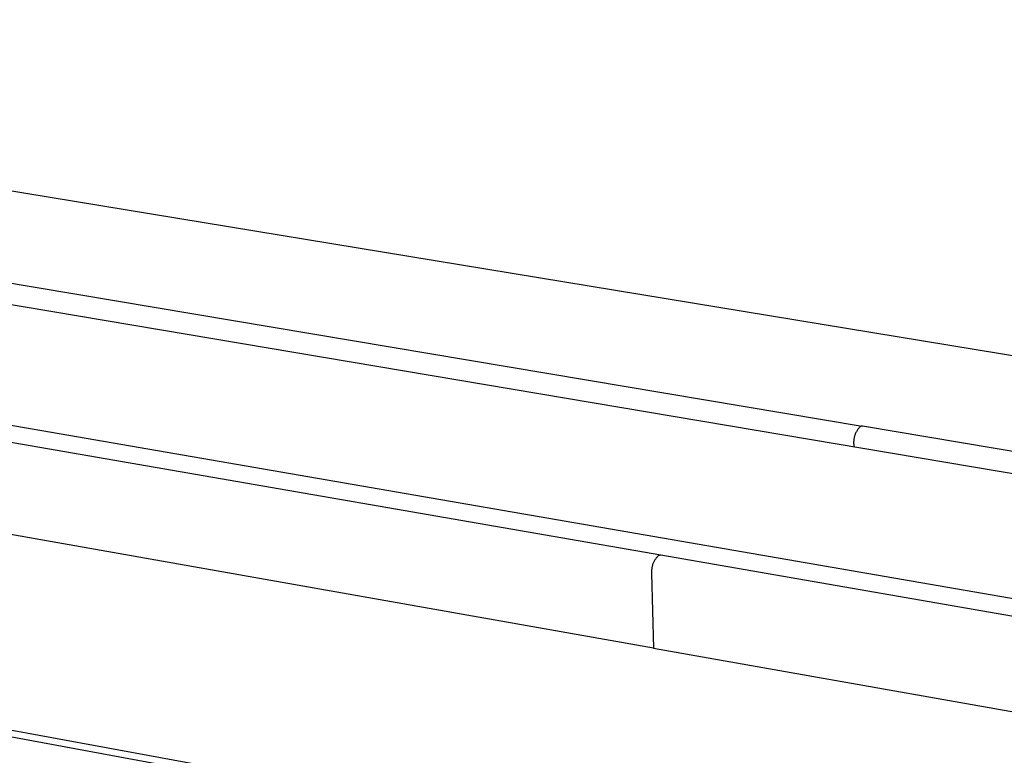
# Model space of a CAD drawing. Units: millimetres. Extents: x -1099 to 1269, y -329 to 170.
# Drawn here: x -845 to -731, y -194 to -109 of the extents above; entities that cross this region are included whole.
import ezdxf

# ---------------------------------------------------------------- set-up
doc = ezdxf.new("R2010")
doc.units = ezdxf.units.MM
doc.header["$MEASUREMENT"] = 0
doc.layers.add('Default', color=7, linetype='Continuous', true_color=0x000000)

msp = doc.modelspace()

# ---------------------------------------------------------------- linework, layer by layer
at = {"layer": 'Default', "color": 7, "true_color": 0xffffff}
for p, q in [((-251.06, -226.55), (-966.18, -108.8)), ((-997.16, -113.87), (-747.55, -155.78)), ((-266.52, -239.46), (-999.56, -115.83)), ((-1020.42, -125.49), (-275.77, -254.24)), ((-770.85, -170.68), (-1024.75, -126.63)), ((-771.69, -181.43), (-1025.19, -136.58)), ((-291.69, -292.67), (-1057.92, -151.99)), ((-1057.84, -152.71), (-291.79, -293.54)), ((-747.89, -155.92), (-747.95, -155.98)), ((-747.83, -155.85), (-747.89, -155.92)), ((-747.82, -155.85), (-747.83, -155.85)), ((-747.81, -155.84), (-747.82, -155.85)), ((-747.79, -155.83), (-747.81, -155.84)), ((-747.78, -155.82), (-747.79, -155.83)), ((-747.77, -155.82), (-747.78, -155.82)), ((-747.76, -155.81), (-747.77, -155.82)), ((-747.74, -155.81), (-747.76, -155.81)), ((-747.73, -155.8), (-747.74, -155.81)), ((-747.71, -155.8), (-747.73, -155.8)), ((-747.7, -155.79), (-747.71, -155.8)), ((-747.69, -155.79), (-747.7, -155.79)), ((-747.67, -155.78), (-747.69, -155.79)), ((-747.66, -155.78), (-747.67, -155.78)), ((-747.64, -155.78), (-747.66, -155.78)), ((-747.63, -155.78), (-747.64, -155.78)), ((-747.62, -155.78), (-747.63, -155.78)), ((-747.6, -155.78), (-747.62, -155.78)), ((-747.59, -155.77), (-747.6, -155.78)), ((-747.57, -155.77), (-747.59, -155.77)), ((-747.56, -155.78), (-747.57, -155.77)), ((-747.54, -155.78), (-747.56, -155.78)), ((-747.53, -155.78), (-747.54, -155.78)), ((-585.91, -182.91), (-747.53, -155.78)), ((-748.49, -157.05), (-748.51, -157.14)), ((-748.47, -156.97), (-748.49, -157.05)), ((-748.45, -156.89), (-748.47, -156.97)), ((-748.42, -156.8), (-748.45, -156.89)), ((-748.39, -156.72), (-748.42, -156.8)), ((-748.36, -156.64), (-748.39, -156.72)), ((-748.32, -156.56), (-748.36, -156.64)), ((-748.29, -156.48), (-748.32, -156.56)), ((-748.24, -156.41), (-748.29, -156.48)), ((-748.2, -156.33), (-748.24, -156.41)), ((-748.16, -156.26), (-748.2, -156.33)), ((-748.11, -156.19), (-748.16, -156.26)), ((-748.06, -156.12), (-748.11, -156.19)), ((-748, -156.05), (-748.06, -156.12)), ((-747.95, -155.98), (-748, -156.05)), ((-748.55, -157.48), (-748.56, -157.57)), ((-748.56, -157.57), (-748.56, -157.66)), ((-748.56, -157.66), (-748.56, -157.74)), ((-748.56, -157.74), (-748.55, -157.83)), ((-748.54, -157.31), (-748.55, -157.4)), ((-748.55, -157.4), (-748.55, -157.48)), ((-748.55, -157.83), (-748.54, -158.16)), ((-748.53, -157.22), (-748.54, -157.31)), ((-748.51, -157.14), (-748.53, -157.22)), ((-771.07, -170.72), (-771.09, -170.72)), ((-771.06, -170.71), (-771.07, -170.72)), ((-771.04, -170.71), (-771.06, -170.71)), ((-771.03, -170.7), (-771.04, -170.71)), ((-771.02, -170.7), (-771.03, -170.7)), ((-771, -170.69), (-771.02, -170.7)), ((-770.99, -170.69), (-771, -170.69)), ((-770.97, -170.69), (-770.99, -170.69)), ((-770.96, -170.69), (-770.97, -170.69)), ((-770.94, -170.68), (-770.96, -170.69)), ((-770.93, -170.68), (-770.94, -170.68)), ((-770.91, -170.68), (-770.93, -170.68)), ((-770.89, -170.68), (-770.91, -170.68)), ((-770.88, -170.68), (-770.89, -170.68)), ((-770.86, -170.68), (-770.88, -170.68)), ((-770.85, -170.68), (-770.86, -170.68)), ((-770.83, -170.69), (-770.85, -170.68)), ((-605.92, -199.3), (-770.83, -170.69)), ((-771.81, -171.85), (-771.84, -171.94)), ((-771.79, -171.77), (-771.81, -171.85)), ((-771.76, -171.69), (-771.79, -171.77)), ((-771.73, -171.61), (-771.76, -171.69)), ((-771.69, -171.53), (-771.73, -171.61)), ((-771.66, -171.46), (-771.69, -171.53)), ((-771.62, -171.38), (-771.66, -171.46)), ((-771.57, -171.3), (-771.62, -171.38)), ((-771.53, -171.23), (-771.57, -171.3)), ((-771.48, -171.16), (-771.53, -171.23)), ((-771.43, -171.09), (-771.48, -171.16)), ((-771.38, -171.02), (-771.43, -171.09)), ((-771.33, -170.95), (-771.38, -171.02)), ((-771.27, -170.89), (-771.33, -170.95)), ((-771.21, -170.82), (-771.27, -170.89)), ((-771.15, -170.76), (-771.21, -170.82)), ((-771.14, -170.75), (-771.15, -170.76)), ((-771.13, -170.75), (-771.14, -170.75)), ((-771.11, -170.74), (-771.13, -170.75)), ((-771.1, -170.73), (-771.11, -170.74)), ((-771.09, -170.72), (-771.1, -170.73)), ((-771.91, -172.36), (-771.92, -172.45)), ((-771.92, -172.45), (-771.92, -172.53)), ((-771.92, -172.53), (-771.92, -172.62)), ((-771.92, -172.62), (-771.92, -172.7)), ((-771.92, -172.7), (-771.91, -172.79)), ((-771.9, -172.27), (-771.91, -172.36)), ((-771.91, -172.79), (-771.69, -181.43)), ((-771.89, -172.19), (-771.9, -172.27)), ((-771.87, -172.1), (-771.89, -172.19)), ((-771.86, -172.02), (-771.87, -172.1)), ((-771.84, -171.94), (-771.86, -172.02)), ((-771.69, -181.43), (-706.07, -193.03))]:
    msp.add_line(p, q, dxfattribs=at)

doc.saveas('drawing.dxf')
